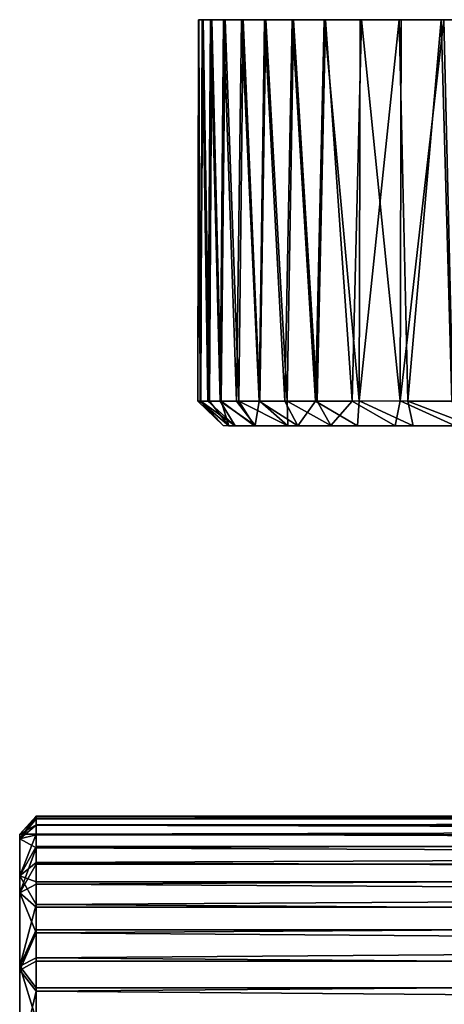
# Model space of a CAD drawing. Units: inches. Extents: x -5.8 to 5.8, y -1.8 to 1.8.
# Drawn here: x -5.8 to -4.8, y -0.6 to 1.8 of the extents above; entities that cross this region are included whole.
import ezdxf

# ---------------------------------------------------------------- set-up
doc = ezdxf.new("R2010")
doc.units = ezdxf.units.IN
doc.layers.get('0').update_dxf_attribs({"true_color": 0xc2ced6})

msp = doc.modelspace()

# ---------------------------------------------------------------- linework, layer by layer
for points in [[(-5.3415, 1.7758), (-5.3425, 0.869), (-5.3357, 0.8686), (-5.3415, 1.7758)], [(-5.3425, 0.869), (-5.3415, 1.7758), (-5.3406, 1.7758), (-5.3425, 0.869)], [(-5.3406, 1.7758), (-5.3373, 0.8678), (-5.3425, 0.869), (-5.3406, 1.7758)], [(-5.3357, 0.8686), (-5.3325, 1.7758), (-5.3415, 1.7758), (-5.3357, 0.8686)], [(-5.3415, 1.7758), (-5.3325, 1.7758), (-5.3128, 1.7758), (-5.3415, 1.7758)], [(-5.3128, 1.7758), (-5.3406, 1.7758), (-5.3415, 1.7758), (-5.3128, 1.7758)], [(-5.3406, 1.7758), (-5.3302, 1.7758), (-5.3373, 0.8678), (-5.3406, 1.7758)], [(-5.3406, 1.7758), (-5.3128, 1.7758), (-5.2352, 1.7758), (-5.3406, 1.7758)], [(-5.2781, 1.7758), (-5.3406, 1.7758), (-5.2352, 1.7758), (-5.2781, 1.7758)], [(-5.3406, 1.7758), (-5.2781, 1.7758), (-5.3096, 1.7758), (-5.3406, 1.7758)], [(-5.3302, 1.7758), (-5.3406, 1.7758), (-5.3096, 1.7758), (-5.3302, 1.7758)], [(-5.3151, 0.8686), (-5.3373, 0.8678), (-5.3302, 1.7758), (-5.3151, 0.8686)], [(-5.3325, 1.7758), (-5.3357, 0.8686), (-5.3189, 0.869), (-5.3325, 1.7758)], [(-5.3189, 0.869), (-5.3128, 1.7758), (-5.3325, 1.7758), (-5.3189, 0.869)], [(-5.3302, 1.7758), (-5.3096, 1.7758), (-5.3151, 0.8686), (-5.3302, 1.7758)], [(-5.3128, 1.7758), (-5.3189, 0.869), (-5.2896, 0.8686), (-5.3128, 1.7758)], [(-5.287, 0.869), (-5.3151, 0.8686), (-5.3096, 1.7758), (-5.287, 0.869)], [(-5.2896, 0.8686), (-5.2817, 1.7758), (-5.3128, 1.7758), (-5.2896, 0.8686)], [(-5.3128, 1.7758), (-5.2389, 1.7758), (-5.1844, 1.7758), (-5.3128, 1.7758)], [(-5.2389, 1.7758), (-5.3128, 1.7758), (-5.2817, 1.7758), (-5.2389, 1.7758)], [(-5.2352, 1.7758), (-5.3128, 1.7758), (-5.1844, 1.7758), (-5.2352, 1.7758)], [(-5.3096, 1.7758), (-5.2781, 1.7758), (-5.287, 0.869), (-5.3096, 1.7758)], [(-5.2817, 1.7758), (-5.2896, 0.8686), (-5.2508, 0.869), (-5.2817, 1.7758)], [(-5.2456, 0.8686), (-5.287, 0.869), (-5.2781, 1.7758), (-5.2456, 0.8686)], [(-5.2508, 0.869), (-5.2389, 1.7758), (-5.2817, 1.7758), (-5.2508, 0.869)], [(-5.2781, 1.7758), (-5.2352, 1.7758), (-5.2456, 0.8686), (-5.2781, 1.7758)], [(-5.2389, 1.7758), (-5.2508, 0.869), (-5.1973, 0.8686), (-5.2389, 1.7758)], [(-5.1957, 0.869), (-5.2456, 0.8686), (-5.2352, 1.7758), (-5.1957, 0.869)], [(-5.1973, 0.8686), (-5.1844, 1.7758), (-5.2389, 1.7758), (-5.1973, 0.8686)], [(-5.2352, 1.7758), (-5.1809, 1.7758), (-5.1957, 0.869), (-5.2352, 1.7758)], [(-5.2352, 1.7758), (-4.3387, 1.7758), (-3.0601, 1.7758), (-5.2352, 1.7758)], [(-3.0601, 1.7758), (-3.223, 1.7758), (-5.2352, 1.7758), (-3.0601, 1.7758)], [(-5.1844, 1.7758), (-4.3387, 1.7758), (-5.2352, 1.7758), (-5.1844, 1.7758)], [(-5.2352, 1.7758), (-4.6521, 1.7758), (-4.9534, 1.7758), (-5.2352, 1.7758)], [(-5.1809, 1.7758), (-5.2352, 1.7758), (-4.9534, 1.7758), (-5.1809, 1.7758)], [(-4.6521, 1.7758), (-5.2352, 1.7758), (-3.223, 1.7758), (-4.6521, 1.7758)], [(-5.1844, 1.7758), (-5.1973, 0.8686), (-5.1362, 0.869), (-5.1844, 1.7758)], [(-5.1304, 0.8686), (-5.1957, 0.869), (-5.1809, 1.7758), (-5.1304, 0.8686)], [(-5.1362, 0.869), (-5.1187, 1.7758), (-5.1844, 1.7758), (-5.1362, 0.869)], [(-4.5533, 1.7758), (-4.3387, 1.7758), (-5.1844, 1.7758), (-4.5533, 1.7758)], [(-5.1844, 1.7758), (-4.9571, 1.7758), (-4.7641, 1.7758), (-5.1844, 1.7758)], [(-4.7641, 1.7758), (-4.5533, 1.7758), (-5.1844, 1.7758), (-4.7641, 1.7758)], [(-4.9571, 1.7758), (-5.1844, 1.7758), (-5.0425, 1.7758), (-4.9571, 1.7758)], [(-5.1187, 1.7758), (-5.0425, 1.7758), (-5.1844, 1.7758), (-5.1187, 1.7758)], [(-5.1809, 1.7758), (-5.1154, 1.7758), (-5.1304, 0.8686), (-5.1809, 1.7758)], [(-5.1809, 1.7758), (-4.9534, 1.7758), (-5.0392, 1.7758), (-5.1809, 1.7758)], [(-5.0392, 1.7758), (-5.1154, 1.7758), (-5.1809, 1.7758), (-5.0392, 1.7758)], [(-5.1187, 1.7758), (-5.1362, 0.869), (-5.0628, 0.8685), (-5.1187, 1.7758)], [(-5.0592, 0.869), (-5.1304, 0.8686), (-5.1154, 1.7758), (-5.0592, 0.869)], [(-5.0628, 0.8685), (-5.0425, 1.7758), (-5.1187, 1.7758), (-5.0628, 0.8685)], [(-5.1154, 1.7758), (-5.0392, 1.7758), (-5.0592, 0.869), (-5.1154, 1.7758)], [(-5.0425, 1.7758), (-5.0628, 0.8685), (-4.9594, 0.8692), (-5.0425, 1.7758)], [(-4.9758, 0.8685), (-5.0592, 0.869), (-5.0392, 1.7758), (-4.9758, 0.8685)], [(-4.9594, 0.8692), (-4.9571, 1.7758), (-5.0425, 1.7758), (-4.9594, 0.8692)], [(-5.0392, 1.7758), (-4.9534, 1.7758), (-4.9758, 0.8685), (-5.0392, 1.7758)], [(-4.8615, 0.8692), (-4.9758, 0.8685), (-4.9534, 1.7758), (-4.8615, 0.8692)], [(-4.9594, 0.8692), (-4.8438, 0.8686), (-4.8637, 1.7758), (-4.9594, 0.8692)], [(-4.8637, 1.7758), (-4.9571, 1.7758), (-4.9594, 0.8692), (-4.8637, 1.7758)], [(-4.9571, 1.7758), (-4.8637, 1.7758), (-4.7641, 1.7758), (-4.9571, 1.7758)], [(-4.9534, 1.7758), (-4.8592, 1.7758), (-4.8615, 0.8692), (-4.9534, 1.7758)], [(-4.7582, 1.7758), (-4.9534, 1.7758), (-4.6521, 1.7758), (-4.7582, 1.7758)], [(-4.8592, 1.7758), (-4.9534, 1.7758), (-4.7582, 1.7758), (-4.8592, 1.7758)], [(-4.7641, 1.7758), (-4.8637, 1.7758), (-4.8438, 0.8686), (-4.7641, 1.7758)], [(-4.7582, 1.7758), (-4.7368, 0.8686), (-4.8615, 0.8692), (-4.7582, 1.7758)], [(-4.8615, 0.8692), (-4.8592, 1.7758), (-4.7582, 1.7758), (-4.8615, 0.8692)], [(-4.8438, 0.8686), (-4.7391, 0.869), (-4.7641, 1.7758), (-4.8438, 0.8686)], [(-4.66, 1.7758), (-4.7641, 1.7758), (-4.7391, 0.869), (-4.66, 1.7758)], [(-4.66, 1.7758), (-4.5533, 1.7758), (-4.7641, 1.7758), (-4.66, 1.7758)], [(-4.7368, 0.8686), (-4.7582, 1.7758), (-4.6521, 1.7758), (-4.7368, 0.8686)], [(-5.2828, 0.8109), (-5.3357, 0.8686), (-5.3425, 0.869), (-5.2828, 0.8109)], [(-5.3425, 0.869), (-5.3373, 0.8678), (-5.2828, 0.8109), (-5.3425, 0.869)], [(-5.3151, 0.8686), (-5.2689, 0.81), (-5.3373, 0.8678), (-5.3151, 0.8686)], [(-5.3373, 0.8678), (-5.2689, 0.81), (-5.2828, 0.8109), (-5.3373, 0.8678)], [(-5.3189, 0.869), (-5.3357, 0.8686), (-5.2541, 0.8099), (-5.3189, 0.869)], [(-5.3357, 0.8686), (-5.2828, 0.8109), (-5.2541, 0.8099), (-5.3357, 0.8686)], [(-5.2541, 0.8099), (-5.2896, 0.8686), (-5.3189, 0.869), (-5.2541, 0.8099)], [(-5.2689, 0.81), (-5.3151, 0.8686), (-5.287, 0.869), (-5.2689, 0.81)], [(-5.2508, 0.869), (-5.2896, 0.8686), (-5.2065, 0.8112), (-5.2508, 0.869)], [(-5.2541, 0.8099), (-5.2065, 0.8112), (-5.2896, 0.8686), (-5.2541, 0.8099)], [(-5.2077, 0.8099), (-5.287, 0.869), (-5.2456, 0.8686), (-5.2077, 0.8099)], [(-5.2077, 0.8099), (-5.2689, 0.81), (-5.287, 0.869), (-5.2077, 0.8099)], [(-5.2065, 0.8112), (-5.1973, 0.8686), (-5.2508, 0.869), (-5.2065, 0.8112)], [(-5.1957, 0.869), (-5.1289, 0.8101), (-5.2456, 0.8686), (-5.1957, 0.869)], [(-5.1289, 0.8101), (-5.2077, 0.8099), (-5.2456, 0.8686), (-5.1289, 0.8101)], [(-5.2065, 0.8112), (-5.1047, 0.8099), (-5.1973, 0.8686), (-5.2065, 0.8112)], [(-5.1362, 0.869), (-5.1973, 0.8686), (-5.1047, 0.8099), (-5.1362, 0.869)], [(-5.1289, 0.8101), (-5.1957, 0.869), (-5.1304, 0.8686), (-5.1289, 0.8101)], [(-5.1047, 0.8099), (-5.0628, 0.8685), (-5.1362, 0.869), (-5.1047, 0.8099)], [(-5.0265, 0.8109), (-5.1304, 0.8686), (-5.0592, 0.869), (-5.0265, 0.8109)], [(-5.1304, 0.8686), (-5.0265, 0.8109), (-5.1289, 0.8101), (-5.1304, 0.8686)], [(-5.1047, 0.8099), (-4.9635, 0.8101), (-5.0628, 0.8685), (-5.1047, 0.8099)], [(-4.9594, 0.8692), (-5.0628, 0.8685), (-4.9635, 0.8101), (-4.9594, 0.8692)], [(-5.0265, 0.8109), (-5.0592, 0.869), (-4.9758, 0.8685), (-5.0265, 0.8109)], [(-4.9758, 0.8685), (-4.8734, 0.8099), (-5.0265, 0.8109), (-4.9758, 0.8685)], [(-4.8734, 0.8099), (-4.9758, 0.8685), (-4.8615, 0.8692), (-4.8734, 0.8099)], [(-4.9635, 0.8101), (-4.8307, 0.8099), (-4.9594, 0.8692), (-4.9635, 0.8101)], [(-4.8307, 0.8099), (-4.8438, 0.8686), (-4.9594, 0.8692), (-4.8307, 0.8099)], [(-4.7306, 0.8099), (-4.8734, 0.8099), (-4.8615, 0.8692), (-4.7306, 0.8099)], [(-4.7368, 0.8686), (-4.7306, 0.8099), (-4.8615, 0.8692), (-4.7368, 0.8686)], [(-4.6902, 0.8099), (-4.7391, 0.869), (-4.8438, 0.8686), (-4.6902, 0.8099)], [(-4.8438, 0.8686), (-4.8307, 0.8099), (-4.6902, 0.8099), (-4.8438, 0.8686)], [(-5.2828, 0.8109), (-5.2689, 0.81), (-5.2541, 0.8099), (-5.2828, 0.8109)], [(-5.2541, 0.8099), (-5.2689, 0.81), (-4.75, 0.8099), (-5.2541, 0.8099)], [(-4.75, 0.8099), (-5.2689, 0.81), (-5.2077, 0.8099), (-4.75, 0.8099)], [(-5.2065, 0.8112), (-5.2541, 0.8099), (-5.1047, 0.8099), (-5.2065, 0.8112)], [(-4.7044, 0.8099), (-5.1047, 0.8099), (-5.2541, 0.8099), (-4.7044, 0.8099)], [(-5.2541, 0.8099), (-4.736, 0.8099), (-4.7044, 0.8099), (-5.2541, 0.8099)], [(-4.7552, 0.8099), (-4.736, 0.8099), (-5.2541, 0.8099), (-4.7552, 0.8099)], [(-4.75, 0.8099), (-4.7552, 0.8099), (-5.2541, 0.8099), (-4.75, 0.8099)], [(-5.2077, 0.8099), (-5.1289, 0.8101), (-4.8734, 0.8099), (-5.2077, 0.8099)], [(-5.2077, 0.8099), (-4.6971, 0.8099), (-4.75, 0.8099), (-5.2077, 0.8099)], [(-4.6971, 0.8099), (-5.2077, 0.8099), (-4.8734, 0.8099), (-4.6971, 0.8099)], [(-4.8734, 0.8099), (-5.1289, 0.8101), (-5.0265, 0.8109), (-4.8734, 0.8099)], [(-4.6902, 0.8099), (-4.9635, 0.8101), (-5.1047, 0.8099), (-4.6902, 0.8099)], [(-5.1047, 0.8099), (-4.5705, 0.8099), (-4.6902, 0.8099), (-5.1047, 0.8099)], [(-4.5705, 0.8099), (-5.1047, 0.8099), (-4.66, 0.8099), (-4.5705, 0.8099)], [(-4.66, 0.8099), (-5.1047, 0.8099), (-4.7044, 0.8099), (-4.66, 0.8099)], [(-4.6902, 0.8099), (-4.8307, 0.8099), (-4.9635, 0.8101), (-4.6902, 0.8099)], [(-4.4934, 0.8099), (-4.8734, 0.8099), (-4.5812, 0.8099), (-4.4934, 0.8099)], [(-4.8734, 0.8099), (-4.4934, 0.8099), (-4.6005, 0.8099), (-4.8734, 0.8099)], [(-4.8734, 0.8099), (-4.6005, 0.8099), (-4.6971, 0.8099), (-4.8734, 0.8099)], [(-4.7306, 0.8099), (-4.5812, 0.8099), (-4.8734, 0.8099), (-4.7306, 0.8099)], [(-5.7662, -0.1719), (-5.7268, -0.1248), (-5.7268, -0.1178), (-5.7662, -0.1719)], [(-5.7269, -0.1198), (-5.7662, -0.1606), (-5.7268, -0.1178), (-5.7269, -0.1198)], [(-5.7662, -0.1719), (-5.7268, -0.1178), (-5.7662, -0.1606), (-5.7662, -0.1719)], [(-5.7662, -0.1606), (-5.7269, -0.1198), (-5.7268, -0.1388), (-5.7662, -0.1606)], [(-5.7268, -0.1248), (-5.7662, -0.1719), (-5.7268, -0.1395), (-5.7268, -0.1248)], [(-5.7662, -0.1606), (-5.7268, -0.1388), (-5.7268, -0.1606), (-5.7662, -0.1606)], [(-5.7662, -0.1719), (-5.7268, -0.1623), (-5.7268, -0.1395), (-5.7662, -0.1719)], [(-5.7268, -0.1178), (3.3189, -0.1179), (-5.7269, -0.1198), (-5.7268, -0.1178)], [(-5.7269, -0.1198), (3.3189, -0.1179), (3.3189, -0.1388), (-5.7269, -0.1198)], [(3.3189, -0.1388), (-5.7268, -0.1388), (-5.7269, -0.1198), (3.3189, -0.1388)], [(3.3189, -0.1248), (3.3189, -0.1179), (-5.7268, -0.1178), (3.3189, -0.1248)], [(-5.7268, -0.1178), (-5.7268, -0.1248), (3.3189, -0.1248), (-5.7268, -0.1178)], [(3.3189, -0.1623), (3.3189, -0.1248), (-5.7268, -0.1395), (3.3189, -0.1623)], [(3.3189, -0.1248), (-5.7268, -0.1248), (-5.7268, -0.1395), (3.3189, -0.1248)], [(-5.7268, -0.1606), (3.3189, -0.1388), (3.3189, -0.1904), (-5.7268, -0.1606)], [(3.3189, -0.1388), (-5.7268, -0.1606), (-5.7268, -0.1388), (3.3189, -0.1388)], [(-5.7268, -0.1395), (-5.7268, -0.1623), (3.3189, -0.1623), (-5.7268, -0.1395)], [(-5.7662, -0.1719), (-5.7662, -0.1606), (-5.7662, -0.4844), (-5.7662, -0.1719)], [(-5.7662, -0.2597), (-5.7268, -0.1606), (-5.7268, -0.1904), (-5.7662, -0.2597)], [(-5.7662, -0.2597), (-5.7662, -0.1606), (-5.7268, -0.1606), (-5.7662, -0.2597)], [(-5.7662, -0.4844), (-5.7662, -0.1606), (-5.7662, -0.2597), (-5.7662, -0.4844)], [(-5.7662, -0.1719), (-5.7268, -0.1933), (-5.7268, -0.1623), (-5.7662, -0.1719)], [(3.3189, -0.1904), (-5.7268, -0.1904), (-5.7268, -0.1606), (3.3189, -0.1904)], [(3.3189, -0.2326), (3.3189, -0.1623), (-5.7268, -0.1933), (3.3189, -0.2326)], [(3.3189, -0.1623), (-5.7268, -0.1623), (-5.7268, -0.1933), (3.3189, -0.1623)], [(-5.7662, -0.4844), (-5.7663, -0.3006), (-5.7662, -0.1719), (-5.7662, -0.4844)], [(-5.7662, -0.1719), (-5.7663, -0.3006), (-5.7268, -0.1933), (-5.7662, -0.1719)], [(-5.7663, -0.3006), (-5.7268, -0.2326), (-5.7268, -0.1933), (-5.7663, -0.3006)], [(-5.7662, -0.2597), (-5.7268, -0.1904), (-5.7268, -0.2285), (-5.7662, -0.2597)], [(-5.7268, -0.2285), (3.3189, -0.1904), (3.3189, -0.2745), (-5.7268, -0.2285)], [(3.3189, -0.1904), (-5.7268, -0.2285), (-5.7268, -0.1904), (3.3189, -0.1904)], [(-5.7268, -0.1933), (-5.7268, -0.2326), (3.3189, -0.2326), (-5.7268, -0.1933)], [(-5.7663, -0.3006), (-5.7268, -0.2799), (-5.7268, -0.2326), (-5.7663, -0.3006)], [(-5.7662, -0.2597), (-5.7268, -0.2285), (-5.7268, -0.2745), (-5.7662, -0.2597)], [(3.3189, -0.2745), (-5.7268, -0.2745), (-5.7268, -0.2285), (3.3189, -0.2745)], [(3.3189, -0.3346), (3.3189, -0.2326), (-5.7268, -0.2799), (3.3189, -0.3346)], [(-5.7268, -0.2326), (-5.7268, -0.2799), (3.3189, -0.2326), (-5.7268, -0.2326)], [(-5.7663, -0.3006), (-5.7268, -0.3346), (-5.7268, -0.2799), (-5.7663, -0.3006)], [(-5.7662, -0.9885), (-5.7662, -0.4844), (-5.7662, -0.2597), (-5.7662, -0.9885)], [(-5.7662, -1.7384), (-5.7662, -0.9885), (-5.7662, -0.2597), (-5.7662, -1.7384)], [(-5.7662, -0.2597), (-5.7662, -0.912), (-5.7662, -1.7384), (-5.7662, -0.2597)], [(-5.7661, -0.4749), (-5.7662, -0.6922), (-5.7662, -0.2597), (-5.7661, -0.4749)], [(-5.7662, -0.912), (-5.7662, -0.2597), (-5.7662, -0.6922), (-5.7662, -0.912)], [(-5.7662, -0.2597), (-5.7268, -0.2745), (-5.7268, -0.3282), (-5.7662, -0.2597)], [(-5.7661, -0.4749), (-5.7662, -0.2597), (-5.7268, -0.3282), (-5.7661, -0.4749)], [(-5.7268, -0.3282), (3.3189, -0.2745), (3.3189, -0.3887), (-5.7268, -0.3282)], [(3.3189, -0.2745), (-5.7268, -0.3282), (-5.7268, -0.2745), (3.3189, -0.2745)], [(-5.7268, -0.2799), (-5.7268, -0.3346), (3.3189, -0.3346), (-5.7268, -0.2799)], [(-5.7663, -0.3006), (-5.7662, -0.4844), (-5.7268, -0.3959), (-5.7663, -0.3006)], [(-5.7663, -0.3006), (-5.7268, -0.3959), (-5.7268, -0.3346), (-5.7663, -0.3006)], [(-5.7661, -0.4749), (-5.7268, -0.3282), (-5.7268, -0.3887), (-5.7661, -0.4749)], [(3.3189, -0.3887), (-5.7268, -0.3887), (-5.7268, -0.3282), (3.3189, -0.3887)], [(3.3189, -0.3346), (-5.7268, -0.3346), (-5.7268, -0.3959), (3.3189, -0.3346)], [(-5.7268, -0.3959), (3.3189, -0.4627), (3.3189, -0.3346), (-5.7268, -0.3959)], [(-5.7662, -0.4844), (-5.7268, -0.4627), (-5.7268, -0.3959), (-5.7662, -0.4844)], [(-5.7661, -0.4749), (-5.7268, -0.3887), (-5.7268, -0.4553), (-5.7661, -0.4749)], [(-5.7268, -0.4553), (-5.7268, -0.3887), (3.3189, -0.3887), (-5.7268, -0.4553)], [(3.3189, -0.3887), (3.3189, -0.5268), (-5.7268, -0.4553), (3.3189, -0.3887)], [(-5.7268, -0.3959), (-5.7268, -0.4627), (3.3189, -0.4627), (-5.7268, -0.3959)], [(-5.7662, -0.4844), (-5.7268, -0.534), (-5.7268, -0.4627), (-5.7662, -0.4844)], [(-5.7661, -0.4749), (-5.7268, -0.4553), (-5.7268, -0.5268), (-5.7661, -0.4749)], [(3.3189, -0.5268), (-5.7268, -0.5268), (-5.7268, -0.4553), (3.3189, -0.5268)], [(3.3189, -0.4627), (-5.7268, -0.4627), (-5.7268, -0.534), (3.3189, -0.4627)], [(-5.7268, -0.534), (3.3189, -0.6083), (3.3189, -0.4627), (-5.7268, -0.534)], [(-5.7662, -0.4844), (-5.7662, -0.9885), (-5.7663, -0.7009), (-5.7662, -0.4844)], [(-5.7662, -0.4844), (-5.7663, -0.7009), (-5.7268, -0.534), (-5.7662, -0.4844)], [(-5.7661, -0.4749), (-5.7268, -0.6019), (-5.7662, -0.6922), (-5.7661, -0.4749)], [(-5.7661, -0.4749), (-5.7268, -0.5268), (-5.7268, -0.6019), (-5.7661, -0.4749)], [(-5.7663, -0.7009), (-5.7268, -0.6083), (-5.7268, -0.534), (-5.7663, -0.7009)], [(-5.7268, -0.6019), (-5.7268, -0.5268), (3.3189, -0.5268), (-5.7268, -0.6019)], [(3.3189, -0.6083), (-5.7268, -0.534), (-5.7268, -0.6083), (3.3189, -0.6083)]]:
    msp.add_lwpolyline(points)

doc.saveas('drawing.dxf')
